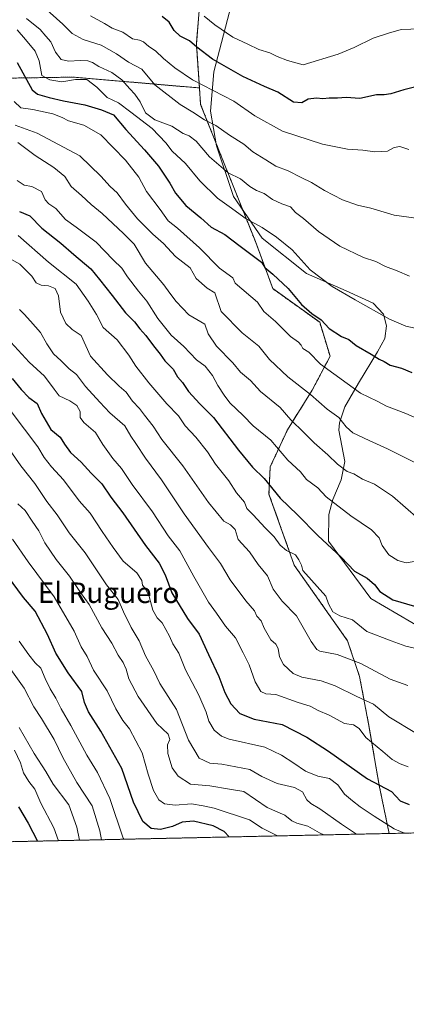
# Model space of a CAD drawing. Units: metres. Extents: x 648383 to 651845, y 4730026 to 4732413.
# Drawn here: x 651355 to 651505, y 4730026 to 4730410 of the extents above; entities that cross this region are included whole.
import ezdxf
from ezdxf.enums import TextEntityAlignment as Align

# ---------------------------------------------------------------- set-up
doc = ezdxf.new("R2010")
doc.units = ezdxf.units.M
doc.header["$MEASUREMENT"] = 0
doc.linetypes.add('TRAZOS', pattern=[0.75, 0.5, -0.25])
for name, color, linetype, lineweight in [('Arbolado forestal', 92, 'TRAZOS', 0), ('Arbolado forestal CxS', 92, 'Continuous', 0), ('Comarca CxS', 133, 'Continuous', 0), ('Comunidad Autónoma CxS', 142, 'Continuous', 0), ('Curva de nivel maestra', 36, 'Continuous', 30), ('Curva de nivel normal', 36, 'Continuous', 0), ('Entidad de ámbito territorial CxS', 92, 'Continuous', 0), ('Espacio natural protegido', 2, 'Continuous', 13), ('Espacio natural protegido CxS', 2, 'Continuous', 0), ('Municipio CxS', 142, 'Continuous', 0), ('Provincia CxS', 1, 'Continuous', 0), ('Texto cartográfico', 19, 'Continuous', 0)]:
    doc.layers.add(name, color=color, linetype=linetype, lineweight=lineweight)
doc.styles.add('Arial', font='txt', dxfattribs={"height": 0.2})

# ---------------------------------------------------------------- blocks, each defined once
blk = doc.blocks.new('*U173')
at = {"layer": 'Curva de nivel normal', "color": 36, "linetype": 'Continuous', "lineweight": 0}
blk.add_polyline3d([(651351.38, 4730256.84, 655), (651361.8, 4730243.07, 655), (651364.25, 4730238.95, 655), (651367.14, 4730235.27, 655), (651371.78, 4730230.25, 655), (651377.98, 4730222.07, 655), (651382.29, 4730217.17, 655), (651386.85, 4730210.07, 655), (651391.22, 4730203.76, 655), (651395.11, 4730198.53, 655), (651400.47, 4730193.89, 655), (651402.42, 4730190.95, 655), (651402.58, 4730189.1, 655), (651403.82, 4730187.68, 655), (651405.27, 4730184.69, 655), (651406.64, 4730179.4, 655), (651408.34, 4730176.43, 655), (651410.36, 4730174.45, 655), (651411.73, 4730171.82, 655), (651413.19, 4730169.28, 655), (651414.45, 4730166.21, 655), (651416.79, 4730162.6, 655), (651419.39, 4730156.06, 655), (651424.55, 4730146.21, 655), (651427.46, 4730139.58, 655), (651428.47, 4730136.08, 655), (651430.58, 4730132.52, 655), (651433.44, 4730130.18, 655), (651436.41, 4730129.08, 655), (651450.32, 4730126.01, 655), (651456.88, 4730122.84, 655), (651461.65, 4730119.76, 655), (651466.26, 4730116.62, 655), (651470.94, 4730114.7, 655), (651475.56, 4730113.67, 655), (651478.76, 4730111.2, 655), (651481.39, 4730107.58, 655), (651484.54, 4730104.99, 655), (651487.46, 4730102.73, 655), (651493.01, 4730098.98, 655), (651500.82, 4730094.15, 655), (651504.18, 4730092.61, 655), (651505.31, 4730092.42, 655)], dxfattribs=at)
blk = doc.blocks.new('*U178')
at = {"layer": 'Curva de nivel normal', "color": 36, "linetype": 'Continuous', "lineweight": 0}
blk.add_polyline3d([(651353.76, 4730405.72, 595), (651356.96, 4730401.97, 595), (651360.83, 4730397.45, 595), (651362.4, 4730393.64, 595), (651363.4, 4730387.96, 595), (651366.54, 4730386.22, 595), (651371.13, 4730385.49, 595), (651376.55, 4730386.4, 595), (651380.91, 4730386.34, 595), (651384.84, 4730383.3, 595), (651388.81, 4730379.3, 595), (651393.26, 4730377.21, 595), (651398.05, 4730373.63, 595), (651406.4, 4730367.18, 595), (651411.75, 4730361.62, 595), (651414.16, 4730358.43, 595), (651419.42, 4730353.54, 595), (651424.95, 4730346.76, 595), (651431.88, 4730340.07, 595), (651436.42, 4730336.82, 595), (651443.04, 4730332.03, 595), (651449.32, 4730328.62, 595), (651454.95, 4730324.86, 595), (651460.97, 4730319.96, 595), (651468.07, 4730312.15, 595), (651476.64, 4730305.64, 595), (651485.5, 4730300.41, 595), (651498.97, 4730292.92, 595), (651505.32, 4730290.19, 595), (651510.72, 4730288.92, 595)], dxfattribs=at)
blk = doc.blocks.new('*U192')
at = {"layer": 'Curva de nivel normal', "color": 36, "linetype": 'Continuous', "lineweight": 0}
blk.add_polyline3d([(651354.67, 4730296.66, 640), (651356.55, 4730294.8, 640), (651358.92, 4730292.03, 640), (651362.9, 4730287.63, 640), (651365.3, 4730283.2, 640), (651367.9, 4730279.33, 640), (651370.92, 4730276.63, 640), (651374.05, 4730273.46, 640), (651376.88, 4730271.27, 640), (651380.4, 4730266.58, 640), (651386.01, 4730260.44, 640), (651389.88, 4730256.36, 640), (651395.76, 4730251.3, 640), (651398.14, 4730247.3, 640), (651400.07, 4730244.36, 640), (651403.75, 4730238.61, 640), (651410.02, 4730230.17, 640), (651418.83, 4730216.97, 640), (651428.31, 4730203.87, 640), (651433.11, 4730197.54, 640), (651436.83, 4730191.26, 640), (651442.89, 4730182.99, 640), (651446.36, 4730179.14, 640), (651447.22, 4730177.04, 640), (651448.88, 4730175.19, 640), (651450.12, 4730172.37, 640), (651452.67, 4730167.86, 640), (651454.67, 4730166.06, 640), (651455.58, 4730164.49, 640), (651456.06, 4730161.24, 640), (651457.57, 4730158.22, 640), (651461.35, 4730154.71, 640), (651464.76, 4730153.2, 640), (651472.33, 4730151.76, 640), (651477.74, 4730149.87, 640), (651486.17, 4730145.73, 640), (651492.66, 4730142.68, 640), (651498.72, 4730137.72, 640), (651509.48, 4730131.26, 640)], dxfattribs=at)
blk = doc.blocks.new('*U197')
at = {"layer": 'Curva de nivel normal', "color": 36, "linetype": 'Continuous', "lineweight": 0}
blk.add_polyline3d([(651357.41, 4730410.13, 590), (651362.74, 4730405.82, 590), (651364.99, 4730403.26, 590), (651366.86, 4730400.98, 590), (651368.75, 4730397.03, 590), (651370.91, 4730394.18, 590), (651373.8, 4730393.5, 590), (651378.39, 4730393.8, 590), (651381.39, 4730393.62, 590), (651383.16, 4730392.99, 590), (651385.62, 4730391.43, 590), (651390.62, 4730389.12, 590), (651394.54, 4730386.27, 590), (651397.7, 4730382.64, 590), (651399.71, 4730380.62, 590), (651401.76, 4730377.57, 590), (651403.83, 4730373.37, 590), (651407.43, 4730370.6, 590), (651414.13, 4730368.13, 590), (651418.45, 4730365.34, 590), (651420.89, 4730364.33, 590), (651423.58, 4730362.24, 590), (651428.78, 4730356.19, 590), (651436.04, 4730349.96, 590), (651440.86, 4730347.54, 590), (651444.54, 4730344.61, 590), (651447.08, 4730343.03, 590), (651450.09, 4730341.83, 590), (651453.28, 4730339.49, 590), (651456.92, 4730337.88, 590), (651460.41, 4730336.68, 590), (651462.34, 4730334.44, 590), (651465.38, 4730332.13, 590), (651471.29, 4730327.04, 590), (651479.54, 4730321.29, 590), (651488.86, 4730316.94, 590), (651493.56, 4730315.3, 590), (651497.36, 4730313.44, 590), (651501.97, 4730311.76, 590), (651506.8, 4730309.69, 590)], dxfattribs=at)

msp = doc.modelspace()

# ---------------------------------------------------------------- linework, layer by layer
at = {"layer": 'Arbolado forestal', "color": 92, "linetype": 'TRAZOS', "lineweight": 0}
for points in [[(651152.52, 4730518.11, 621.11), (651169.55, 4730497.66, 622.55), (651180.9, 4730473.81, 630.3), (651199.41, 4730442.22, 641.09), (651242.3, 4730421.32, 635.28), (651279.49, 4730399.06, 631.69), (651326.69, 4730386.49, 614.23), (651375.58, 4730387.27, 594.02), (651424.84, 4730383.04, 580.78)], [(651424.84, 4730383.04, 580.78), (651423.64, 4730400.12, 574.71), (651425.15, 4730418.27, 566.69), (651427.17, 4730418.26, 566.25)], [(651424.84, 4730383.04, 580.78), (651425.29, 4730376.65, 583.09), (651446.66, 4730323.11, 597.25), (651453.41, 4730304.77, 601.49), (651471.74, 4730291.66, 599.97), (651475.77, 4730278.39, 603.25), (651468.84, 4730265.21, 609.16), (651459.19, 4730249.77, 616.66), (651452.44, 4730235.3, 622.85), (651451.96, 4730224.69, 625.67), (651461.83, 4730196.88, 631.14), (651482.62, 4730167.37, 631.99), (651487.29, 4730153.47, 636.52), (651490.76, 4730135.11, 642.88), (651494.95, 4730111.05, 650.21), (651498.79, 4730092.28, 656.32)], [(651587.56, 4730094.21, 648.93), (651498.79, 4730092.28, 656.32)], [(651498.79, 4730092.28, 656.32), (651164.09, 4730085.01, 778.28)]]:
    msp.add_polyline3d(points, dxfattribs=at)
at = {"layer": 'Arbolado forestal CxS', "color": 92, "linetype": 'Continuous', "lineweight": 0}
for points in [[(651425.15, 4730418.27, 566.69), (651423.64, 4730400.12, 574.71), (651424.84, 4730383.04, 580.78), (651375.58, 4730387.27, 594.02), (651326.69, 4730386.49, 614.23), (651279.49, 4730399.06, 631.69), (651242.3, 4730421.32, 635.28)], [(651587.56, 4730094.21, 648.93), (651498.79, 4730092.28, 656.32), (651494.95, 4730111.05, 650.21), (651490.76, 4730135.11, 642.88), (651487.29, 4730153.47, 636.52), (651482.62, 4730167.37, 631.99), (651461.83, 4730196.88, 631.14), (651451.96, 4730224.68, 625.67), (651452.44, 4730235.3, 622.85), (651459.2, 4730249.77, 616.66), (651468.84, 4730265.21, 609.16), (651475.77, 4730278.39, 603.25), (651471.74, 4730291.66, 599.97), (651453.41, 4730304.77, 601.49), (651446.66, 4730323.11, 597.25), (651425.29, 4730376.64, 583.09), (651424.84, 4730383.04, 580.78), (651423.64, 4730400.12, 574.71), (651425.15, 4730418.27, 566.69)], [(651326.69, 4730386.49, 614.23), (651375.58, 4730387.27, 594.02), (651424.84, 4730383.04, 580.78), (651425.29, 4730376.64, 583.09), (651446.66, 4730323.11, 597.25), (651453.41, 4730304.77, 601.49), (651471.74, 4730291.66, 599.97), (651475.77, 4730278.39, 603.25), (651468.84, 4730265.21, 609.16), (651459.2, 4730249.77, 616.66), (651452.44, 4730235.3, 622.85), (651451.96, 4730224.68, 625.67), (651461.83, 4730196.88, 631.14), (651482.62, 4730167.37, 631.99), (651487.29, 4730153.47, 636.52), (651490.76, 4730135.11, 642.88), (651494.95, 4730111.05, 650.21), (651498.79, 4730092.28, 656.32), (651164.09, 4730085.01, 778.28)]]:
    msp.add_polyline3d(points, dxfattribs=at)
at = {"layer": 'Comarca CxS', "color": 133, "linetype": 'Continuous', "lineweight": 0}
for points in [[(648382.96, 4732338.95, 649.98), (651794.23, 4732413.07, 630.22), (651794.23, 4732413.07, 630.22), (651845.04, 4730099.8, 642.86), (650577.94, 4730072.27, 906.38), (650577.17, 4730072.96, 905.94), (650530.96, 4730114.31, 875.81), (650248.7, 4730226.84, 687.71), (650137.82, 4730188.23, 668.46), (649913.87, 4730310.96, 585.23), (649909.6, 4730313.3, 584.34), (649819.47, 4730362.69, 559.95), (649818.25, 4730363.36, 558.84), (649811.64, 4730365.89, 558.23), (649807.44, 4730368.2, 559.26), (649797.33, 4730373.76, 561.12), (649793.23, 4730376.02, 561.21), (649792.3, 4730376.53, 561.23), (649737, 4730406.93, 551.64), (649707.86, 4730440.03, 542.72), (649698.9, 4730450.2, 542.41), (649694.32, 4730455.4, 542.71), (649415.23, 4730166.03, 767.43)], [(648382.96, 4732338.95, 649.98), (651794.23, 4732413.07, 630.22), (651794.23, 4732413.07, 630.22), (651845.04, 4730099.8, 642.86), (650577.94, 4730072.27, 906.38), (650577.17, 4730072.96, 905.94), (650530.96, 4730114.31, 875.81), (650248.7, 4730226.84, 687.71), (650137.82, 4730188.22, 668.46), (649913.87, 4730310.96, 585.23), (649909.6, 4730313.3, 584.34), (649819.47, 4730362.69, 559.95), (649818.25, 4730363.36, 558.84), (649811.64, 4730365.89, 558.23), (649807.44, 4730368.2, 559.26), (649797.33, 4730373.76, 561.12), (649793.23, 4730376.01, 561.21), (649792.3, 4730376.53, 561.23), (649737, 4730406.93, 551.64), (649707.86, 4730440.03, 542.72), (649698.9, 4730450.2, 542.41), (649694.32, 4730455.4, 542.71), (649415.23, 4730166.03, 767.43)]]:
    msp.add_polyline3d(points, dxfattribs=at)
at = {"layer": 'Comunidad Autónoma CxS', "color": 142, "linetype": 'Continuous', "lineweight": 0}
msp.add_polyline3d([(649887.12, 4730057.26, 538.57), (648432.61, 4730025.66, 905.47), (648382.96, 4732338.95, 649.98), (651794.23, 4732413.07, 630.22), (651845.04, 4730099.8, 642.86), (651351.84, 4730089.08, 705.09), (650577.94, 4730072.27, 906.38), (650260.49, 4730065.37, 706.54), (649887.12, 4730057.26, 538.57)], close=True, dxfattribs=at)
msp.add_polyline3d([(649887.12, 4730057.26, 538.57), (648432.61, 4730025.66, 905.47), (648382.96, 4732338.95, 649.98), (651794.23, 4732413.07, 630.22), (651845.04, 4730099.8, 642.86), (651351.84, 4730089.08, 705.09), (650577.94, 4730072.27, 906.38), (650260.49, 4730065.37, 706.54), (649887.12, 4730057.26, 538.57)], close=True, dxfattribs=at)
at = {"layer": 'Curva de nivel maestra', "color": 36, "linetype": 'Continuous', "lineweight": 30}
for points in [[(651512.87, 4730384.42, 575), (651504.56, 4730382.37, 575), (651499.46, 4730380.8, 575), (651496.87, 4730380.41, 575), (651493.87, 4730380.38, 575), (651487.33, 4730378.94, 575), (651482.04, 4730379.33, 575), (651478.71, 4730379.11, 575), (651475.39, 4730379.07, 575), (651472.92, 4730378.81, 575), (651470.54, 4730379.05, 575), (651467.22, 4730378.68, 575), (651464.72, 4730377.2, 575), (651461.54, 4730377.5, 575), (651455.46, 4730381.35, 575), (651450.19, 4730383.56, 575), (651441.74, 4730387.57, 575), (651429.99, 4730394.32, 575), (651423.81, 4730398.94, 575), (651420.98, 4730401.42, 575), (651417.33, 4730403.22, 575), (651414.99, 4730405.43, 575), (651413.03, 4730408.76, 575), (651410.25, 4730410.9, 575)], [(651353.71, 4730392.97, 600), (651359.59, 4730382.25, 600), (651361.74, 4730380.57, 600), (651366.22, 4730379.38, 600), (651371.88, 4730378.08, 600), (651380.21, 4730376.4, 600), (651386.65, 4730374.46, 600), (651391.35, 4730372.62, 600), (651396.13, 4730366.86, 600), (651403.48, 4730358.92, 600), (651408.83, 4730352.51, 600), (651413.34, 4730345.86, 600), (651415.46, 4730341.96, 600), (651419.56, 4730337.21, 600), (651425.34, 4730332.34, 600), (651429.4, 4730328.73, 600), (651434.69, 4730325.93, 600), (651440.75, 4730321.34, 600), (651449.03, 4730315.11, 600), (651450.33, 4730312.96, 600), (651453.46, 4730310.42, 600), (651459.42, 4730304.82, 600), (651464.61, 4730298.64, 600), (651468.6, 4730295.13, 600), (651472.28, 4730292.66, 600), (651475.48, 4730289.18, 600), (651480.25, 4730286.12, 600), (651483.07, 4730284.92, 600), (651485.96, 4730282.65, 600), (651491.8, 4730279.21, 600), (651494.87, 4730277.23, 600), (651496.84, 4730276.34, 600), (651499.24, 4730274.94, 600), (651503.64, 4730273.74, 600), (651507.62, 4730272.04, 600)], [(651354.71, 4730334.88, 625), (651358.76, 4730333.11, 625), (651363.42, 4730328.31, 625), (651370.76, 4730322.45, 625), (651375.86, 4730318.06, 625), (651382.55, 4730312.52, 625), (651385.93, 4730308.34, 625), (651390.86, 4730302.14, 625), (651396.06, 4730295.37, 625), (651399.48, 4730291.78, 625), (651401.62, 4730289.1, 625), (651403.98, 4730286.52, 625), (651406.89, 4730282.52, 625), (651409.59, 4730279.16, 625), (651411.37, 4730276.6, 625), (651414.62, 4730273.37, 625), (651416.32, 4730270.4, 625), (651418.29, 4730268.18, 625), (651420.6, 4730264.61, 625), (651424.98, 4730259.87, 625), (651430.38, 4730254.46, 625), (651440.1, 4730241.74, 625), (651445.56, 4730235.19, 625), (651450.03, 4730230.68, 625), (651456.31, 4730223.07, 625), (651463.12, 4730216.55, 625), (651471.03, 4730208.46, 625), (651480.15, 4730200.11, 625), (651485.29, 4730194.64, 625), (651490.28, 4730191.84, 625), (651493.15, 4730189.4, 625), (651495.2, 4730186.63, 625), (651500.26, 4730183.36, 625), (651508.75, 4730180.93, 625)], [(651351.85, 4730269.72, 650), (651355.32, 4730265.4, 650), (651358.31, 4730262.38, 650), (651361.53, 4730259.96, 650), (651363.3, 4730256.11, 650), (651366.89, 4730249.82, 650), (651370.54, 4730246.91, 650), (651372.21, 4730244.07, 650), (651374.63, 4730240.86, 650), (651378.71, 4730237.1, 650), (651382.64, 4730232.77, 650), (651386.75, 4730228.59, 650), (651390.34, 4730223.43, 650), (651394.97, 4730217.4, 650), (651403.78, 4730204.56, 650), (651409.09, 4730197.77, 650), (651411.45, 4730193.21, 650), (651414.12, 4730186.15, 650), (651420.24, 4730176.09, 650), (651424.71, 4730170.08, 650), (651428.35, 4730162.11, 650), (651432.44, 4730153.53, 650), (651434.79, 4730147.22, 650), (651437.11, 4730142.88, 650), (651440.55, 4730139.08, 650), (651446.13, 4730136.92, 650), (651457.15, 4730134.73, 650), (651466.74, 4730129.81, 650), (651475.14, 4730124.45, 650), (651490.43, 4730113.66, 650), (651499.69, 4730108.72, 650), (651503.09, 4730104.98, 650), (651506.6, 4730103.64, 650)], [(651436.42, 4730090.92, 675), (651434.52, 4730093.1, 675), (651430.16, 4730095.3, 675), (651422.52, 4730097.08, 675), (651418.09, 4730096.72, 675), (651414.4, 4730094.96, 675), (651409.7, 4730093.8, 675), (651405.98, 4730094.28, 675), (651402.78, 4730096.98, 675), (651399.11, 4730104.5, 675), (651394.56, 4730117.57, 675), (651386.37, 4730132.14, 675), (651381.63, 4730139.69, 675), (651380.05, 4730143.31, 675), (651378.94, 4730147.64, 675), (651373.72, 4730154.97, 675), (651368.9, 4730162.64, 675), (651365.64, 4730169.88, 675), (651360.8, 4730178.94, 675), (651356.28, 4730184.38, 675), (651350, 4730192.72, 675)], [(651354.32, 4730102.65, 700), (651358, 4730096.27, 700), (651361.73, 4730089.3, 700)]]:
    msp.add_polyline3d(points, dxfattribs=at)
at = {"layer": 'Curva de nivel normal', "color": 36, "linetype": 'Continuous', "lineweight": 0}
for points in [[(651364.13, 4730414.51, 585), (651371.6, 4730407.88, 585), (651375.2, 4730404.31, 585), (651379.55, 4730401.99, 585), (651386.55, 4730399.68, 585), (651392.55, 4730396.37, 585), (651397.21, 4730393.06, 585), (651402.36, 4730390.31, 585), (651407.48, 4730384.31, 585), (651417.3, 4730376.55, 585), (651422.32, 4730373.56, 585), (651426.75, 4730370.55, 585), (651431.18, 4730368.43, 585), (651436.55, 4730364.62, 585), (651442.2, 4730361.14, 585), (651445.63, 4730358.08, 585), (651450.74, 4730355.05, 585), (651454.66, 4730352.59, 585), (651459.44, 4730350.66, 585), (651464.54, 4730348.07, 585), (651468.58, 4730346.13, 585), (651473.58, 4730343, 585), (651480.59, 4730339.37, 585), (651486.5, 4730337.38, 585), (651491.69, 4730336.11, 585), (651500.74, 4730333.38, 585), (651513.12, 4730331.8, 585)], [(651382.34, 4730411.23, 580), (651387.84, 4730408.2, 580), (651390.76, 4730406.31, 580), (651394.95, 4730404.77, 580), (651398.73, 4730402.18, 580), (651401.42, 4730401.62, 580), (651403.05, 4730400.97, 580), (651405.16, 4730399.27, 580), (651407.76, 4730397.49, 580), (651410.85, 4730394.48, 580), (651415.24, 4730390.92, 580), (651422.19, 4730386.18, 580), (651438.26, 4730377.84, 580), (651446.46, 4730372.14, 580), (651457.26, 4730366.23, 580), (651472.82, 4730361.14, 580), (651482.54, 4730359.2, 580), (651488.54, 4730358.84, 580), (651493.2, 4730358.1, 580), (651498.2, 4730358.41, 580), (651500.81, 4730359.81, 580), (651502.98, 4730360.17, 580), (651506.48, 4730359.09, 580)], [(651426.63, 4730411.08, 570), (651430.9, 4730407.63, 570), (651437.84, 4730402.9, 570), (651443.73, 4730400.13, 570), (651447.96, 4730398.04, 570), (651452.23, 4730396.68, 570), (651455.17, 4730395.29, 570), (651459.2, 4730393.69, 570), (651465.33, 4730392.08, 570), (651478.99, 4730396.28, 570), (651485.23, 4730398.79, 570), (651492.64, 4730402.42, 570), (651498.56, 4730404.36, 570), (651503.54, 4730405.78, 570), (651510.98, 4730406.16, 570), (651519.01, 4730405.94, 570), (651524.44, 4730407.38, 570), (651526.79, 4730410.14, 570)], [(651352.66, 4730377.81, 605), (651355.25, 4730375.3, 605), (651359.94, 4730374.62, 605), (651367.68, 4730372.91, 605), (651371.35, 4730371.58, 605), (651373.79, 4730370.24, 605), (651379.73, 4730368.5, 605), (651386.37, 4730364.78, 605), (651396.03, 4730354.91, 605), (651401.16, 4730348.28, 605), (651404.25, 4730342.62, 605), (651409.54, 4730335.62, 605), (651412.66, 4730331.2, 605), (651416.28, 4730328.3, 605), (651424.82, 4730320.74, 605), (651432.72, 4730312.79, 605), (651437.88, 4730309.05, 605), (651438.75, 4730306.93, 605), (651447.42, 4730299.5, 605), (651450, 4730295.92, 605), (651454.48, 4730291.9, 605), (651460.39, 4730286.14, 605), (651463.47, 4730283.89, 605), (651464.57, 4730282.7, 605), (651465.19, 4730281.44, 605), (651467.52, 4730279.98, 605), (651472, 4730275.28, 605), (651487.65, 4730264.04, 605), (651494.08, 4730260.89, 605), (651497.76, 4730258.88, 605), (651505.29, 4730256.05, 605), (651515, 4730251.75, 605)], [(651512.66, 4730235, 610), (651498.17, 4730242.26, 610), (651491.05, 4730245.49, 610), (651484.71, 4730248.54, 610), (651482.03, 4730250.86, 610), (651479.2, 4730254.52, 610), (651474.63, 4730257.71, 610), (651468.2, 4730263.51, 610), (651459.3, 4730270.36, 610), (651452.21, 4730277.18, 610), (651447.96, 4730282.38, 610), (651441.53, 4730287.51, 610), (651433.35, 4730295.86, 610), (651430.84, 4730303.09, 610), (651427.89, 4730304.96, 610), (651423.57, 4730308.73, 610), (651421.18, 4730312.92, 610), (651415.48, 4730317.32, 610), (651410.89, 4730322.35, 610), (651406.64, 4730326.06, 610), (651400.63, 4730332.03, 610), (651395.96, 4730337.7, 610), (651392.79, 4730342.19, 610), (651390.08, 4730344.62, 610), (651386.44, 4730348.58, 610), (651378.23, 4730356.58, 610), (651361.63, 4730365.44, 610), (651352.99, 4730368.5, 610)], [(651354.04, 4730361.77, 615), (651360.77, 4730356.64, 615), (651368.1, 4730352.06, 615), (651372.33, 4730348.54, 615), (651374.81, 4730344.55, 615), (651378.92, 4730341.04, 615), (651382.69, 4730337.6, 615), (651386.92, 4730334.03, 615), (651395.18, 4730326.24, 615), (651399.4, 4730322.15, 615), (651403.8, 4730314.68, 615), (651410.97, 4730306.28, 615), (651413.35, 4730302.95, 615), (651415.77, 4730299.79, 615), (651420.73, 4730294.62, 615), (651426.88, 4730290.96, 615), (651428.24, 4730287.16, 615), (651431.46, 4730282.36, 615), (651437.8, 4730275.83, 615), (651440.9, 4730272.23, 615), (651444.79, 4730268.93, 615), (651448.69, 4730264.71, 615), (651456.27, 4730258.36, 615), (651460.48, 4730253.56, 615), (651465.59, 4730248.68, 615), (651469.54, 4730244.62, 615), (651474.91, 4730240, 615), (651478.62, 4730236.37, 615), (651482.41, 4730233.5, 615), (651485.07, 4730232.5, 615), (651488.36, 4730230.43, 615), (651493.14, 4730228.47, 615), (651500.14, 4730223.87, 615), (651510.25, 4730215.01, 615)], [(651508.56, 4730198.42, 620), (651505.46, 4730197.9, 620), (651502.26, 4730198.69, 620), (651498.7, 4730201, 620), (651496.09, 4730204.66, 620), (651494.94, 4730207.57, 620), (651491.96, 4730210.73, 620), (651483.89, 4730216.12, 620), (651474.21, 4730223.64, 620), (651471.04, 4730227.13, 620), (651466.64, 4730230.4, 620), (651464.3, 4730233.3, 620), (651459.26, 4730237.87, 620), (651452.63, 4730245.62, 620), (651445.83, 4730251.25, 620), (651441.85, 4730255.25, 620), (651436.69, 4730260.26, 620), (651434.48, 4730263.29, 620), (651432.01, 4730266.96, 620), (651429.96, 4730270.96, 620), (651427.04, 4730274.49, 620), (651423.64, 4730277.04, 620), (651418.74, 4730282.15, 620), (651413.86, 4730286.69, 620), (651408.6, 4730293.15, 620), (651404.3, 4730299.95, 620), (651401.12, 4730303.82, 620), (651396.82, 4730309.43, 620), (651394.55, 4730312.8, 620), (651391.19, 4730315.97, 620), (651384.59, 4730322.84, 620), (651376.72, 4730328.81, 620), (651372.56, 4730331.72, 620), (651368.91, 4730335.99, 620), (651366.07, 4730337.86, 620), (651364.67, 4730339.43, 620), (651363.3, 4730342.62, 620), (651359.43, 4730344.62, 620), (651356.56, 4730345.18, 620), (651353.77, 4730346.92, 620)], [(651511.56, 4730163.88, 630), (651505.33, 4730165.38, 630), (651499.62, 4730167.39, 630), (651490.09, 4730171.09, 630), (651484.53, 4730175.55, 630), (651479.63, 4730177.2, 630), (651476.89, 4730178.78, 630), (651475.14, 4730181.82, 630), (651474.14, 4730184.79, 630), (651465.15, 4730194.88, 630), (651464.67, 4730196.95, 630), (651463.6, 4730198.98, 630), (651462.27, 4730200.94, 630), (651458.83, 4730202.59, 630), (651456.27, 4730204.7, 630), (651453.96, 4730208.03, 630), (651450.49, 4730211.5, 630), (651445.81, 4730216.55, 630), (651443.28, 4730219.05, 630), (651442.37, 4730221.46, 630), (651439.33, 4730225.08, 630), (651436.25, 4730229.78, 630), (651431.08, 4730236.28, 630), (651427.96, 4730241.15, 630), (651423.41, 4730246.87, 630), (651419.3, 4730251.24, 630), (651416.65, 4730255.11, 630), (651412.1, 4730259.84, 630), (651405.05, 4730268.01, 630), (651400.1, 4730274.56, 630), (651397.25, 4730278.8, 630), (651392.79, 4730284.87, 630), (651387.35, 4730289.64, 630), (651384.7, 4730294.75, 630), (651381.52, 4730299.92, 630), (651376.82, 4730306.56, 630), (651365.98, 4730315.05, 630), (651354.1, 4730325.49, 630)], [(651506.06, 4730150.05, 635), (651499.22, 4730152.43, 635), (651487.77, 4730158.64, 635), (651478.5, 4730162.08, 635), (651471.84, 4730163.43, 635), (651470.58, 4730164.05, 635), (651468.4, 4730167.21, 635), (651462.74, 4730177.17, 635), (651457.13, 4730182.9, 635), (651453.64, 4730187.56, 635), (651451.44, 4730192.71, 635), (651447.78, 4730197.18, 635), (651444.3, 4730202.16, 635), (651439.92, 4730206.89, 635), (651438.83, 4730210.89, 635), (651436.95, 4730212.6, 635), (651434.3, 4730214.09, 635), (651428.4, 4730221.33, 635), (651418.31, 4730235.7, 635), (651410.12, 4730245.89, 635), (651406.83, 4730251.11, 635), (651403.45, 4730255.44, 635), (651401.48, 4730258.06, 635), (651398.74, 4730260.93, 635), (651396.25, 4730264.44, 635), (651393.54, 4730266.73, 635), (651389, 4730271.11, 635), (651382.37, 4730278.45, 635), (651378.7, 4730286.46, 635), (651375.26, 4730288.9, 635), (651372.75, 4730291.23, 635), (651370.7, 4730295.62, 635), (651369.9, 4730301.95, 635), (651368.6, 4730304.8, 635), (651366.03, 4730305.92, 635), (651363.09, 4730306.12, 635), (651361.12, 4730307.08, 635), (651359.49, 4730309.6, 635), (651354.79, 4730314.28, 635), (651349.22, 4730317.4, 635)], [(651506.28, 4730118.26, 645), (651503.13, 4730119.4, 645), (651500.02, 4730121.13, 645), (651496.38, 4730124.32, 645), (651489.66, 4730129.77, 645), (651487.1, 4730133.19, 645), (651484.93, 4730134.61, 645), (651481.43, 4730135.18, 645), (651475.42, 4730138.4, 645), (651471.09, 4730140.28, 645), (651468.04, 4730142, 645), (651463.3, 4730143.4, 645), (651454.67, 4730146.45, 645), (651450.68, 4730146.79, 645), (651448.83, 4730147.61, 645), (651446.59, 4730151.46, 645), (651444.24, 4730158.1, 645), (651441.83, 4730162.7, 645), (651438.85, 4730168.56, 645), (651434.97, 4730173.18, 645), (651431.5, 4730178.26, 645), (651428.4, 4730182.56, 645), (651422.63, 4730192.49, 645), (651417.14, 4730202.56, 645), (651412.61, 4730208.43, 645), (651406.57, 4730217.72, 645), (651398.59, 4730228.38, 645), (651394.44, 4730234.68, 645), (651391.1, 4730238.55, 645), (651389.18, 4730241.26, 645), (651387.21, 4730243.96, 645), (651384.26, 4730248.67, 645), (651379.76, 4730252.51, 645), (651378.38, 4730254.52, 645), (651378.29, 4730256.92, 645), (651377.1, 4730259.23, 645), (651374.32, 4730261, 645), (651370.1, 4730262.95, 645), (651368.16, 4730265.63, 645), (651364.42, 4730270.65, 645), (651358.41, 4730276.05, 645), (651351.3, 4730283.87, 645)], [(651349.92, 4730243.4, 660), (651355.22, 4730235.7, 660), (651360.67, 4730228.73, 660), (651365.4, 4730221.7, 660), (651369.41, 4730216.56, 660), (651373.99, 4730209.49, 660), (651380.31, 4730201.78, 660), (651388.66, 4730189.22, 660), (651393.21, 4730183.5, 660), (651395.25, 4730178.67, 660), (651398.21, 4730172.64, 660), (651401.38, 4730167.47, 660), (651403.85, 4730161.61, 660), (651407.01, 4730155.74, 660), (651409.4, 4730150.72, 660), (651415.88, 4730140.65, 660), (651420.59, 4730128.62, 660), (651424.78, 4730121.64, 660), (651428.95, 4730119.75, 660), (651433.58, 4730119.3, 660), (651444.54, 4730117.2, 660), (651449.2, 4730114.57, 660), (651455.2, 4730111.79, 660), (651461.9, 4730110.27, 660), (651464.98, 4730108.52, 660), (651466.7, 4730105.44, 660), (651468.21, 4730103.96, 660), (651471.82, 4730101.84, 660), (651480.18, 4730095.93, 660), (651486.06, 4730092, 660)], [(651473.33, 4730091.72, 665), (651471.62, 4730092.52, 665), (651467.11, 4730095.15, 665), (651462.87, 4730096.31, 665), (651460.82, 4730097.28, 665), (651458.15, 4730099.43, 665), (651451.25, 4730102.36, 665), (651442.18, 4730108.72, 665), (651436.54, 4730109.51, 665), (651428.88, 4730110.93, 665), (651421.4, 4730111.49, 665), (651416.52, 4730114.59, 665), (651414.21, 4730117.85, 665), (651412.5, 4730123.47, 665), (651412.44, 4730126.85, 665), (651413.32, 4730128.98, 665), (651412.7, 4730131.02, 665), (651408.28, 4730135.13, 665), (651400.92, 4730145.68, 665), (651397.3, 4730152.56, 665), (651396.29, 4730156.31, 665), (651395.16, 4730158.95, 665), (651393.21, 4730161.83, 665), (651390.65, 4730166.47, 665), (651386.77, 4730172.46, 665), (651381.81, 4730181.64, 665), (651378.52, 4730186.33, 665), (651374.22, 4730192.7, 665), (651368.96, 4730199.12, 665), (651364.56, 4730205.64, 665), (651362.26, 4730210.34, 665), (651359.64, 4730214.05, 665), (651356.83, 4730218.25, 665), (651354.08, 4730220.83, 665)], [(651455.26, 4730091.33, 670), (651449.35, 4730094.39, 670), (651444.36, 4730097.64, 670), (651430.52, 4730102.1, 670), (651426.33, 4730103.06, 670), (651421.71, 4730103.81, 670), (651415.43, 4730103.33, 670), (651411.24, 4730103.81, 670), (651408.97, 4730105.46, 670), (651406.89, 4730109.09, 670), (651404.82, 4730115.45, 670), (651402.49, 4730123.72, 670), (651397.61, 4730133.13, 670), (651394.96, 4730136.3, 670), (651392.23, 4730140.86, 670), (651388.85, 4730147.95, 670), (651383.5, 4730155.92, 670), (651381.1, 4730161.25, 670), (651378.77, 4730165.11, 670), (651376, 4730171.16, 670), (651368.16, 4730184.61, 670), (651358, 4730198.22, 670), (651351.97, 4730207.08, 670)], [(651395.32, 4730090.03, 680), (651395.07, 4730090.5, 680), (651389.86, 4730105.96, 680), (651385.07, 4730116.04, 680), (651380.89, 4730122.82, 680), (651374.73, 4730134.43, 680), (651370.89, 4730140.88, 680), (651368.91, 4730145.05, 680), (651366.63, 4730148.72, 680), (651364.68, 4730152.76, 680), (651362.98, 4730156.72, 680), (651360.73, 4730158.9, 680), (651358.36, 4730161.93, 680), (651354.49, 4730167.25, 680)], [(651386.61, 4730089.84, 685), (651386.03, 4730093.34, 685), (651383, 4730103.04, 685), (651376.98, 4730112.19, 685), (651371.52, 4730121.94, 685), (651368.15, 4730128.99, 685), (651363.25, 4730137.19, 685), (651360.29, 4730141.72, 685), (651356.52, 4730148.95, 685), (651351.29, 4730156.19, 685)], [(651378.12, 4730089.66, 690), (651377.1, 4730094.72, 690), (651373.87, 4730103.47, 690), (651367.79, 4730111.54, 690), (651364.93, 4730116.42, 690), (651360.45, 4730123.44, 690), (651354.51, 4730133.65, 690)], [(651369.85, 4730089.48, 695), (651368.08, 4730094.44, 695), (651363.05, 4730104.05, 695), (651360.67, 4730109.52, 695), (651358.26, 4730112.52, 695), (651356.2, 4730115.95, 695), (651355.1, 4730119.86, 695), (651352.67, 4730124.76, 695)]]:
    msp.add_polyline3d(points, dxfattribs=at)
at = {"layer": 'Entidad de ámbito territorial CxS', "color": 92, "linetype": 'Continuous', "lineweight": 0}
msp.add_polyline3d([(651794.23, 4732413.07, 630.22), (651845.04, 4730099.8, 642.86), (650577.94, 4730072.27, 906.38)], dxfattribs=at)
msp.add_polyline3d([(651794.23, 4732413.07, 630.22), (651845.04, 4730099.8, 642.86), (650577.94, 4730072.27, 906.38)], dxfattribs=at)
at = {"layer": 'Espacio natural protegido', "color": 2, "linetype": 'Continuous', "lineweight": 13}
msp.add_polyline3d([(651438.01, 4730418.33, 564.39), (651430.47, 4730389.27, 577.1), (651429.15, 4730373.98, 583.09), (651431.47, 4730360.44, 587.71), (651438.17, 4730340.69, 592.8), (651449.34, 4730324.5, 596.33), (651466.54, 4730310.66, 595.5), (651482, 4730303.88, 594.25), (651492.57, 4730299.11, 594.29), (651496.65, 4730294.79, 594.52), (651497.8, 4730290.25, 595.75), (651497.19, 4730285.27, 597.36), (651494.29, 4730280.1, 599.2), (651486.9, 4730267.92, 604.1), (651481.58, 4730258.73, 607.8), (651479.49, 4730252.44, 610.28), (651479.19, 4730249.64, 611.07), (651480.39, 4730243.44, 612.3), (651481.47, 4730237.37, 613.87), (651480.16, 4730230.22, 616.55), (651476.83, 4730222.49, 619.5), (651475.35, 4730216.72, 621.71), (651475.16, 4730206.29, 624.49), (651491.73, 4730183.91, 626.09), (651512.96, 4730171.46, 627.34)], dxfattribs=at)
at = {"layer": 'Espacio natural protegido CxS', "color": 2, "linetype": 'Continuous', "lineweight": 0}
for points in [[(651438.01, 4730418.33, 564.39), (651430.47, 4730389.27, 577.1), (651429.15, 4730373.98, 583.09), (651431.47, 4730360.44, 587.71), (651438.17, 4730340.69, 592.8), (651449.34, 4730324.5, 596.33), (651466.54, 4730310.66, 595.5), (651482, 4730303.88, 594.25), (651492.57, 4730299.11, 594.29), (651496.65, 4730294.79, 594.52), (651497.8, 4730290.25, 595.75), (651497.19, 4730285.27, 597.36), (651494.29, 4730280.1, 599.2), (651486.9, 4730267.92, 604.1), (651481.58, 4730258.73, 607.8), (651479.49, 4730252.44, 610.28), (651479.19, 4730249.64, 611.07), (651480.39, 4730243.44, 612.3), (651481.47, 4730237.37, 613.87), (651480.16, 4730230.22, 616.55), (651476.83, 4730222.49, 619.5), (651475.35, 4730216.72, 621.71), (651475.16, 4730206.29, 624.49), (651491.73, 4730183.91, 626.09), (651512.96, 4730171.46, 627.34)], [(651438.01, 4730418.33, 564.39), (651430.47, 4730389.27, 577.1), (651429.15, 4730373.98, 583.09), (651431.47, 4730360.44, 587.71), (651438.17, 4730340.69, 592.8), (651449.34, 4730324.5, 596.33), (651466.54, 4730310.66, 595.5), (651482, 4730303.88, 594.25), (651492.57, 4730299.11, 594.29), (651496.65, 4730294.79, 594.52), (651497.8, 4730290.25, 595.75), (651497.19, 4730285.27, 597.36), (651494.29, 4730280.1, 599.2), (651486.9, 4730267.92, 604.1), (651481.58, 4730258.73, 607.8), (651479.49, 4730252.44, 610.28), (651479.19, 4730249.64, 611.07), (651480.39, 4730243.44, 612.3), (651481.47, 4730237.37, 613.87), (651480.16, 4730230.22, 616.55), (651476.83, 4730222.49, 619.5), (651475.35, 4730216.72, 621.71), (651475.16, 4730206.29, 624.49), (651491.73, 4730183.91, 626.09), (651512.96, 4730171.46, 627.34)], [(651574.32, 4730093.92, 649.3), (650108.92, 4730062.08, 610.36)], [(651574.32, 4730093.92, 649.3), (650108.92, 4730062.08, 610.36)]]:
    msp.add_polyline3d(points, dxfattribs=at)
at = {"layer": 'Municipio CxS', "color": 142, "linetype": 'Continuous', "lineweight": 0}
msp.add_polyline3d([(651794.23, 4732413.07, 630.22), (651845.04, 4730099.8, 642.86), (650577.94, 4730072.27, 906.38)], dxfattribs=at)
msp.add_polyline3d([(651794.23, 4732413.07, 630.22), (651845.04, 4730099.8, 642.86), (650577.94, 4730072.27, 906.38)], dxfattribs=at)
at = {"layer": 'Provincia CxS', "color": 1, "linetype": 'Continuous', "lineweight": 0}
msp.add_polyline3d([(651845.04, 4730099.8, 642.86), (648432.61, 4730025.66, 905.47), (648382.96, 4732338.95, 649.98), (651794.23, 4732413.07, 630.22), (651845.04, 4730099.8, 642.86)], close=True, dxfattribs=at)
msp.add_polyline3d([(651845.04, 4730099.8, 642.86), (648432.61, 4730025.66, 905.47), (648382.96, 4732338.95, 649.98), (651794.23, 4732413.07, 630.22), (651845.04, 4730099.8, 642.86)], close=True, dxfattribs=at)

# ---------------------------------------------------------------- block references
at = {"layer": 'Curva de nivel normal', "color": 36, "linetype": 'Continuous', "lineweight": 0}
for name in ['*U197', '*U178', '*U192', '*U173']:
    msp.add_blockref(name, (0, 0), dxfattribs=at)

# ---------------------------------------------------------------- texts
at = {"layer": 'Texto cartográfico', "color": 19, "linetype": 'Continuous', "lineweight": 0, "style": 'Arial'}
msp.add_text('El Ruguero', height=8, dxfattribs=at).set_placement((651389.43, 4730186.17), align=Align.MIDDLE_CENTER)

doc.saveas('drawing.dxf')
